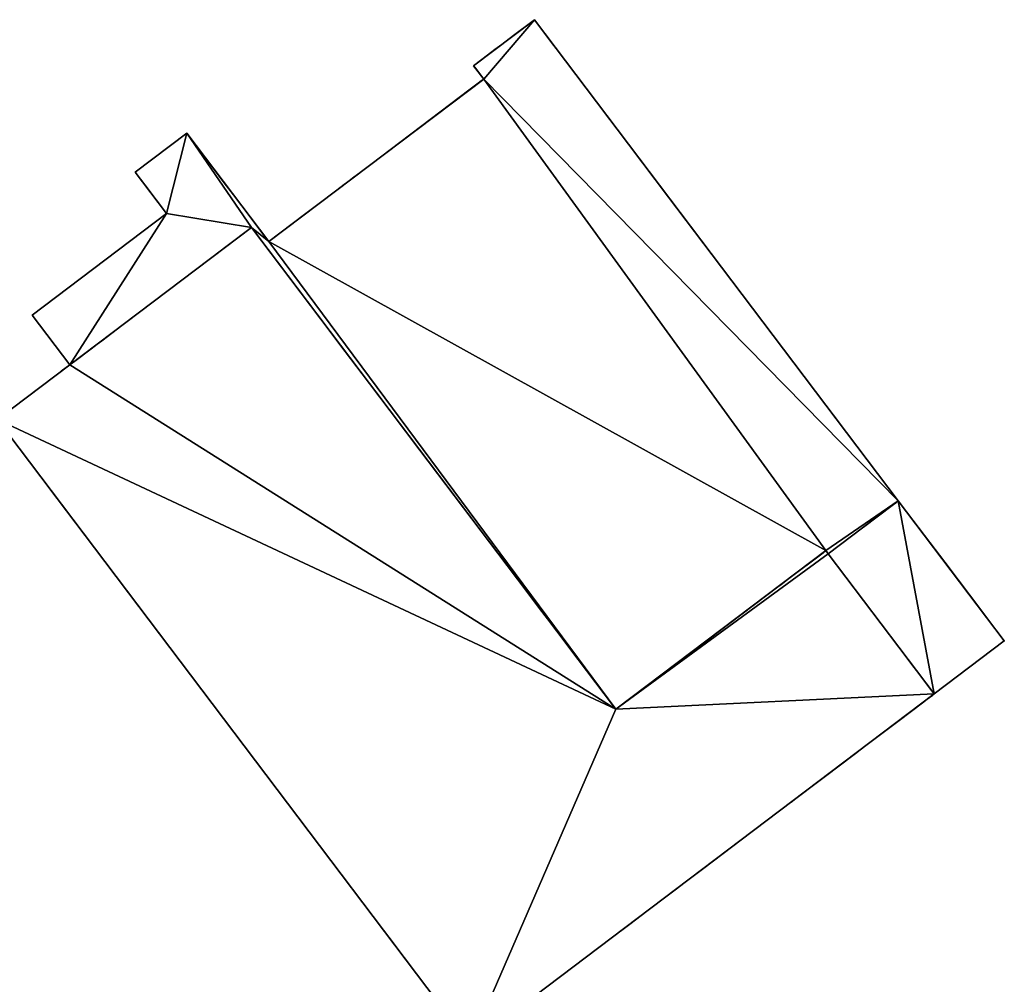
# Model space of a CAD drawing. Units: metres. Extents: x 69993 to 70628, y 348491 to 349002.
# Drawn here: x 70195 to 70241, y 348958 to 349002 of the extents above; entities that cross this region are included whole.
import ezdxf

# ---------------------------------------------------------------- set-up
doc = ezdxf.new("R2010")
doc.units = ezdxf.units.M
for name, color, linetype in [('FacadeFaces', 253, 'Continuous'), ('OuterEaves', 4, 'Continuous'), ('OuterWalls', 4, 'Continuous'), ('RoofFaces', 24, 'Continuous'), ('TerrainIntersection', 106, 'Continuous')]:
    doc.layers.add(name, color=color, linetype=linetype)

msp = doc.modelspace()

# ---------------------------------------------------------------- linework, layer by layer
at = {"layer": 'FacadeFaces'}
for points in [[(70216.171, 349000.073, 286.984), (70218.982, 349002.198, 286.984), (70218.982, 349002.198, 278.877), (70216.171, 349000.073, 286.984)], [(70216.171, 349000.073, 286.984), (70218.982, 349002.198, 278.877), (70216.171, 349000.073, 278.877), (70216.171, 349000.073, 286.984)], [(70218.982, 349002.198, 286.984), (70235.787, 348979.973, 286.984), (70235.787, 348979.973, 278.877), (70218.982, 349002.198, 286.984)], [(70218.982, 349002.198, 286.984), (70235.787, 348979.973, 278.877), (70218.982, 349002.198, 278.877), (70218.982, 349002.198, 286.984)], [(70216.64, 348999.453, 286.984), (70216.171, 349000.073, 286.984), (70216.171, 349000.073, 278.877), (70216.64, 348999.453, 286.984)], [(70216.64, 348999.453, 286.984), (70216.171, 349000.073, 278.877), (70216.64, 348999.453, 278.877), (70216.64, 348999.453, 286.984)], [(70206.71, 348991.944, 286.984), (70216.64, 348999.453, 286.984), (70216.64, 348999.453, 278.877), (70206.71, 348991.944, 286.984)], [(70206.71, 348991.944, 286.984), (70216.64, 348999.453, 278.877), (70206.71, 348991.944, 278.877), (70206.71, 348991.944, 286.984)], [(70200.544, 348995.149, 286.984), (70202.925, 348996.95, 286.984), (70202.925, 348996.95, 278.877), (70200.544, 348995.149, 286.984)], [(70200.544, 348995.149, 286.984), (70202.925, 348996.95, 278.877), (70200.544, 348995.149, 278.877), (70200.544, 348995.149, 286.984)], [(70202.925, 348996.95, 286.984), (70206.71, 348991.944, 286.984), (70206.71, 348991.944, 278.877), (70202.925, 348996.95, 286.984)], [(70202.925, 348996.95, 286.984), (70206.71, 348991.944, 278.877), (70202.925, 348996.95, 278.877), (70202.925, 348996.95, 286.984)], [(70201.99, 348993.237, 286.984), (70200.544, 348995.149, 286.984), (70200.544, 348995.149, 278.877), (70201.99, 348993.237, 286.984)], [(70201.99, 348993.237, 286.984), (70200.544, 348995.149, 278.877), (70201.99, 348993.237, 278.877), (70201.99, 348993.237, 286.984)], [(70195.786, 348988.546, 286.984), (70201.99, 348993.237, 286.984), (70201.99, 348993.237, 278.877), (70195.786, 348988.546, 286.984)], [(70195.786, 348988.546, 286.984), (70201.99, 348993.237, 278.877), (70195.786, 348988.546, 278.877), (70195.786, 348988.546, 286.984)], [(70197.521, 348986.252, 287.223), (70205.914, 348992.599, 287.223), (70205.914, 348992.599, 277.683), (70197.521, 348986.252, 287.223)], [(70197.521, 348986.252, 287.223), (70205.914, 348992.599, 277.683), (70197.521, 348986.252, 277.683), (70197.521, 348986.252, 287.223)], [(70205.914, 348992.599, 286.984), (70197.521, 348986.252, 286.984), (70197.521, 348986.252, 278.877), (70205.914, 348992.599, 286.984)], [(70205.914, 348992.599, 286.984), (70197.521, 348986.252, 278.877), (70205.914, 348992.599, 278.877), (70205.914, 348992.599, 286.984)], [(70205.914, 348992.599, 287.223), (70222.745, 348970.341, 287.223), (70222.745, 348970.341, 277.683), (70205.914, 348992.599, 287.223)], [(70205.914, 348992.599, 287.223), (70222.745, 348970.341, 277.683), (70205.914, 348992.599, 277.683), (70205.914, 348992.599, 287.223)], [(70222.745, 348970.341, 286.984), (70205.914, 348992.599, 286.984), (70205.914, 348992.599, 278.877), (70222.745, 348970.341, 286.984)], [(70222.745, 348970.341, 286.984), (70205.914, 348992.599, 278.877), (70222.745, 348970.341, 278.877), (70222.745, 348970.341, 286.984)], [(70197.521, 348986.252, 286.984), (70195.786, 348988.546, 286.984), (70195.786, 348988.546, 278.877), (70197.521, 348986.252, 286.984)], [(70197.521, 348986.252, 286.984), (70195.786, 348988.546, 278.877), (70197.521, 348986.252, 278.877), (70197.521, 348986.252, 286.984)], [(70194.174, 348983.721, 287.223), (70197.521, 348986.252, 287.223), (70197.521, 348986.252, 277.683), (70194.174, 348983.721, 287.223)], [(70194.174, 348983.721, 287.223), (70197.521, 348986.252, 277.683), (70194.174, 348983.721, 277.683), (70194.174, 348983.721, 287.223)], [(70216.012, 348954.842, 287.223), (70194.174, 348983.721, 287.223), (70194.174, 348983.721, 277.683), (70216.012, 348954.842, 287.223)], [(70216.012, 348954.842, 287.223), (70194.174, 348983.721, 277.683), (70216.012, 348954.842, 277.683), (70216.012, 348954.842, 287.223)], [(70232.552, 348977.527, 283.042), (70235.787, 348979.973, 283.042), (70235.787, 348979.973, 277.644), (70232.552, 348977.527, 283.042)], [(70232.552, 348977.527, 283.042), (70235.787, 348979.973, 277.644), (70232.552, 348977.527, 277.644), (70232.552, 348977.527, 283.042)], [(70235.787, 348979.973, 286.984), (70232.552, 348977.527, 286.984), (70232.552, 348977.527, 278.877), (70235.787, 348979.973, 286.984)], [(70235.787, 348979.973, 286.984), (70232.552, 348977.527, 278.877), (70235.787, 348979.973, 278.877), (70235.787, 348979.973, 286.984)], [(70235.787, 348979.973, 283.042), (70240.684, 348973.498, 283.042), (70240.684, 348973.498, 277.644), (70235.787, 348979.973, 283.042)], [(70235.787, 348979.973, 283.042), (70240.684, 348973.498, 277.644), (70235.787, 348979.973, 277.644), (70235.787, 348979.973, 283.042)], [(70222.745, 348970.341, 287.223), (70232.442, 348977.673, 287.223), (70232.442, 348977.673, 277.683), (70222.745, 348970.341, 287.223)], [(70222.745, 348970.341, 287.223), (70232.442, 348977.673, 277.683), (70222.745, 348970.341, 277.683), (70222.745, 348970.341, 287.223)], [(70232.442, 348977.673, 286.984), (70222.745, 348970.341, 286.984), (70222.745, 348970.341, 278.877), (70232.442, 348977.673, 286.984)], [(70232.442, 348977.673, 286.984), (70222.745, 348970.341, 278.877), (70232.442, 348977.673, 278.877), (70232.442, 348977.673, 286.984)], [(70232.442, 348977.673, 287.223), (70232.552, 348977.527, 287.223), (70232.552, 348977.527, 277.683), (70232.442, 348977.673, 287.223)], [(70232.442, 348977.673, 287.223), (70232.552, 348977.527, 277.683), (70232.442, 348977.673, 277.683), (70232.442, 348977.673, 287.223)], [(70232.552, 348977.527, 286.984), (70232.442, 348977.673, 286.984), (70232.442, 348977.673, 278.877), (70232.552, 348977.527, 286.984)], [(70232.552, 348977.527, 286.984), (70232.442, 348977.673, 278.877), (70232.552, 348977.527, 278.877), (70232.552, 348977.527, 286.984)], [(70237.447, 348971.051, 283.042), (70232.552, 348977.527, 283.042), (70232.552, 348977.527, 277.644), (70237.447, 348971.051, 283.042)], [(70237.447, 348971.051, 283.042), (70232.552, 348977.527, 277.644), (70237.447, 348971.051, 277.644), (70237.447, 348971.051, 283.042)], [(70232.552, 348977.527, 287.223), (70237.447, 348971.051, 287.223), (70237.447, 348971.051, 277.683), (70232.552, 348977.527, 287.223)], [(70232.552, 348977.527, 287.223), (70237.447, 348971.051, 277.683), (70232.552, 348977.527, 277.683), (70232.552, 348977.527, 287.223)], [(70240.684, 348973.498, 283.042), (70237.447, 348971.051, 283.042), (70237.447, 348971.051, 277.644), (70240.684, 348973.498, 283.042)], [(70240.684, 348973.498, 283.042), (70237.447, 348971.051, 277.644), (70240.684, 348973.498, 277.644), (70240.684, 348973.498, 283.042)], [(70237.447, 348971.051, 287.223), (70216.012, 348954.842, 287.223), (70216.012, 348954.842, 277.683), (70237.447, 348971.051, 287.223)], [(70237.447, 348971.051, 287.223), (70216.012, 348954.842, 277.683), (70237.447, 348971.051, 277.683), (70237.447, 348971.051, 287.223)]]:
    msp.add_3dface(points, dxfattribs=at)
at = {"layer": 'OuterEaves'}
for points in [[(70216.64, 348999.453, 286.984), (70206.71, 348991.944, 286.984), (70202.925, 348996.95, 286.984), (70200.544, 348995.149, 286.984), (70201.99, 348993.237, 286.984), (70195.786, 348988.546, 286.984), (70197.521, 348986.252, 286.984), (70205.914, 348992.599, 286.984), (70222.745, 348970.341, 286.984), (70232.442, 348977.673, 286.984), (70232.552, 348977.527, 286.984), (70235.787, 348979.973, 286.984), (70218.982, 349002.198, 286.984), (70216.171, 349000.073, 286.984), (70216.64, 348999.453, 286.984)], [(70205.914, 348992.599, 287.223), (70197.521, 348986.252, 287.223), (70194.174, 348983.721, 287.223), (70216.012, 348954.842, 287.223), (70237.447, 348971.051, 287.223), (70232.552, 348977.527, 287.223), (70232.442, 348977.673, 287.223), (70222.745, 348970.341, 287.223), (70205.914, 348992.599, 287.223)], [(70237.447, 348971.051, 283.042), (70240.684, 348973.498, 283.042), (70235.787, 348979.973, 283.042), (70232.552, 348977.527, 283.042), (70237.447, 348971.051, 283.042)]]:
    msp.add_polyline3d(points, dxfattribs=at)
at = {"layer": 'OuterWalls'}
for points in [[(70216.64, 348999.453, 286.984), (70206.71, 348991.944, 286.984), (70202.925, 348996.95, 286.984), (70200.544, 348995.149, 286.984), (70201.99, 348993.237, 286.984), (70195.786, 348988.546, 286.984), (70197.521, 348986.252, 286.984), (70205.914, 348992.599, 286.984), (70222.745, 348970.341, 286.984), (70232.442, 348977.673, 286.984), (70232.552, 348977.527, 286.984), (70235.787, 348979.973, 286.984), (70218.982, 349002.198, 286.984), (70216.171, 349000.073, 286.984), (70216.64, 348999.453, 286.984)], [(70205.914, 348992.599, 287.223), (70197.521, 348986.252, 287.223), (70194.174, 348983.721, 287.223), (70216.012, 348954.842, 287.223), (70237.447, 348971.051, 287.223), (70232.552, 348977.527, 287.223), (70232.442, 348977.673, 287.223), (70222.745, 348970.341, 287.223), (70205.914, 348992.599, 287.223)], [(70237.447, 348971.051, 283.042), (70240.684, 348973.498, 283.042), (70235.787, 348979.973, 283.042), (70232.552, 348977.527, 283.042), (70237.447, 348971.051, 283.042)]]:
    msp.add_polyline3d(points, dxfattribs=at)
at = {"layer": 'RoofFaces'}
for points in [[(70218.982, 349002.198, 286.984), (70216.171, 349000.073, 286.984), (70216.64, 348999.453, 286.984), (70218.982, 349002.198, 286.984)], [(70235.787, 348979.973, 286.984), (70218.982, 349002.198, 286.984), (70216.64, 348999.453, 286.984), (70235.787, 348979.973, 286.984)], [(70206.71, 348991.944, 286.984), (70232.442, 348977.673, 286.984), (70216.64, 348999.453, 286.984), (70206.71, 348991.944, 286.984)], [(70232.442, 348977.673, 286.984), (70235.787, 348979.973, 286.984), (70216.64, 348999.453, 286.984), (70232.442, 348977.673, 286.984)], [(70200.544, 348995.149, 286.984), (70201.99, 348993.237, 286.984), (70202.925, 348996.95, 286.984), (70200.544, 348995.149, 286.984)], [(70201.99, 348993.237, 286.984), (70205.914, 348992.599, 286.984), (70202.925, 348996.95, 286.984), (70201.99, 348993.237, 286.984)], [(70202.925, 348996.95, 286.984), (70205.914, 348992.599, 286.984), (70206.71, 348991.944, 286.984), (70202.925, 348996.95, 286.984)], [(70195.786, 348988.546, 286.984), (70197.521, 348986.252, 286.984), (70201.99, 348993.237, 286.984), (70195.786, 348988.546, 286.984)], [(70197.521, 348986.252, 286.984), (70205.914, 348992.599, 286.984), (70201.99, 348993.237, 286.984), (70197.521, 348986.252, 286.984)], [(70197.521, 348986.252, 287.223), (70222.745, 348970.341, 287.223), (70205.914, 348992.599, 287.223), (70197.521, 348986.252, 287.223)], [(70205.914, 348992.599, 286.984), (70222.745, 348970.341, 286.984), (70206.71, 348991.944, 286.984), (70205.914, 348992.599, 286.984)], [(70222.745, 348970.341, 286.984), (70232.442, 348977.673, 286.984), (70206.71, 348991.944, 286.984), (70222.745, 348970.341, 286.984)], [(70194.174, 348983.721, 287.223), (70222.745, 348970.341, 287.223), (70197.521, 348986.252, 287.223), (70194.174, 348983.721, 287.223)], [(70216.012, 348954.842, 287.223), (70222.745, 348970.341, 287.223), (70194.174, 348983.721, 287.223), (70216.012, 348954.842, 287.223)], [(70232.552, 348977.527, 286.984), (70235.787, 348979.973, 286.984), (70232.442, 348977.673, 286.984), (70232.552, 348977.527, 286.984)], [(70235.787, 348979.973, 283.042), (70232.552, 348977.527, 283.042), (70237.447, 348971.051, 283.042), (70235.787, 348979.973, 283.042)], [(70240.684, 348973.498, 283.042), (70235.787, 348979.973, 283.042), (70237.447, 348971.051, 283.042), (70240.684, 348973.498, 283.042)], [(70232.442, 348977.673, 287.223), (70222.745, 348970.341, 287.223), (70232.552, 348977.527, 287.223), (70232.442, 348977.673, 287.223)], [(70232.552, 348977.527, 287.223), (70222.745, 348970.341, 287.223), (70237.447, 348971.051, 287.223), (70232.552, 348977.527, 287.223)], [(70237.447, 348971.051, 287.223), (70222.745, 348970.341, 287.223), (70216.012, 348954.842, 287.223), (70237.447, 348971.051, 287.223)]]:
    msp.add_3dface(points, dxfattribs=at)
at = {"layer": 'TerrainIntersection'}
for points in [[(70235.566, 348979.806, 278.979), (70235.668, 348979.883, 278.973), (70235.787, 348979.973, 278.967), (70235.591, 348980.232, 278.972), (70234.893, 348981.155, 278.987), (70232.788, 348983.939, 278.989), (70231.986, 348985, 279.007), (70228.01, 348990.258, 278.962), (70225.181, 348994, 278.95), (70223.381, 348996.381, 278.946), (70223.192, 348996.63, 278.95), (70222.959, 348996.938, 278.955), (70222.22, 348997.915, 278.995), (70222.089, 348998.089, 278.999), (70221.896, 348998.344, 279.006), (70221.585, 348998.755, 279.01), (70221, 348999.529, 279.018), (70220.644, 349000, 279.024), (70220.197, 349000.591, 279.029), (70219.776, 349001.148, 279.04), (70219.654, 349001.309, 279.043), (70218.982, 349002.198, 279.058), (70218.919, 349002.15, 279.059), (70218.02, 349001.471, 279.072), (70217.472, 349001.056, 279.091), (70217.159, 349000.82, 279.097), (70216.814, 349000.559, 279.104), (70216.171, 349000.073, 279.1), (70216.184, 349000.056, 279.1), (70216.226, 349000, 279.1), (70216.64, 348999.453, 279.086), (70216.527, 348999.368, 279.084), (70216.39, 348999.264, 279.082), (70216.018, 348998.982, 279.075), (70210.973, 348995.168, 279.036), (70210.581, 348994.871, 279.027), (70210.347, 348994.694, 279.023), (70210.192, 348994.577, 279.022), (70210, 348994.432, 279.021), (70209.656, 348994.172, 279.027), (70208.361, 348993.193, 279.04), (70206.71, 348991.944, 279.016), (70206.645, 348992.03, 279.017), (70206.313, 348992.469, 279.021), (70205.185, 348993.961, 279.071), (70204.658, 348994.658, 279.131), (70204.062, 348995.446, 279.113), (70203.643, 348996, 279.105), (70203.223, 348996.556, 279.111), (70202.925, 348996.95, 279.094), (70202.861, 348996.902, 279.095), (70201.999, 348996.25, 279.105), (70201.669, 348996, 279.101), (70200.544, 348995.149, 279.109), (70200.586, 348995.094, 279.11), (70200.984, 348994.567, 279.117), (70201.99, 348993.237, 279.148), (70201.781, 348993.079, 279.15), (70199, 348990.976, 279.18), (70197.291, 348989.684, 279.155), (70195.786, 348988.546, 279.133), (70195.841, 348988.473, 279.136), (70196.159, 348988.053, 279.154), (70196.199, 348988, 279.16), (70196.816, 348987.184, 279.142), (70196.979, 348986.969, 279.121), (70196.987, 348986.959, 279.122), (70197.521, 348986.252, 279.024), (70197.65, 348986.35, 279.094), (70197.749, 348986.425, 279.098), (70198.51, 348987, 279.125), (70198.789, 348987.211, 279.147), (70199, 348987.37, 279.139), (70199.928, 348988.072, 279.127), (70204.087, 348991.217, 279.019), (70205.914, 348992.599, 279.029), (70206.172, 348992.258, 279.017), (70206.204, 348992.216, 279.017), (70209.403, 348987.985, 278.983), (70210, 348987.196, 278.967), (70211.026, 348985.839, 278.95), (70211.66, 348985, 278.955), (70213.689, 348982.317, 278.973), (70218.107, 348976.474, 279.017), (70219.222, 348975, 278.901), (70219.846, 348974.175, 278.878), (70220.068, 348973.881, 278.899), (70222.637, 348970.484, 278.975), (70222.745, 348970.341, 278.979), (70222.867, 348970.433, 278.979), (70226.488, 348973.171, 278.977), (70226.662, 348973.302, 278.977), (70228, 348974.314, 278.976), (70230.229, 348976, 278.976), (70230.379, 348976.113, 278.989), (70230.668, 348976.332, 278.99), (70232.314, 348977.576, 278.991), (70232.442, 348977.673, 278.984), (70232.443, 348977.671, 278.984), (70232.483, 348977.618, 278.985), (70232.526, 348977.561, 278.979), (70232.541, 348977.541, 278.989), (70232.552, 348977.527, 278.99), (70232.596, 348977.56, 278.987), (70232.669, 348977.615, 278.982), (70232.704, 348977.642, 278.974), (70234.166, 348978.747, 278.976), (70234.184, 348978.761, 278.979), (70235.562, 348979.803, 278.979), (70235.566, 348979.806, 278.979)], [(70234.182, 348975.371, 278.939), (70232.706, 348977.323, 279.003), (70232.552, 348977.527, 278.99), (70232.541, 348977.541, 278.989), (70232.537, 348977.547, 278.986), (70232.526, 348977.561, 278.979), (70232.483, 348977.618, 278.985), (70232.442, 348977.673, 278.984), (70232.314, 348977.576, 278.991), (70231.114, 348976.669, 278.99), (70230.668, 348976.332, 278.99), (70230.379, 348976.113, 278.989), (70230.229, 348976, 278.976), (70228, 348974.314, 278.976), (70226.662, 348973.302, 278.977), (70226.488, 348973.171, 278.977), (70222.745, 348970.341, 278.979), (70222.637, 348970.484, 278.975), (70220.574, 348973.212, 278.914), (70220.068, 348973.881, 278.899), (70219.846, 348974.175, 278.878), (70219.222, 348975, 278.901), (70218.107, 348976.474, 279.017), (70213.689, 348982.317, 278.973), (70211.66, 348985, 278.955), (70211.026, 348985.839, 278.95), (70210, 348987.196, 278.967), (70209.403, 348987.985, 278.983), (70206.172, 348992.258, 279.017), (70205.914, 348992.599, 279.029), (70204.735, 348991.708, 279.023), (70204.087, 348991.217, 279.019), (70199.928, 348988.072, 279.127), (70199, 348987.37, 279.139), (70198.789, 348987.211, 279.147), (70198.51, 348987, 279.125), (70197.65, 348986.35, 279.094), (70197.521, 348986.252, 279.024), (70197.126, 348985.954, 278.808), (70197.084, 348985.921, 278.785), (70196.902, 348985.784, 278.684), (70196.45, 348985.442, 278.672), (70194.25, 348983.779, 278.701)], [(70195.17, 348982.404, 278.856), (70195.303, 348982.228, 278.888), (70195.333, 348982.188, 278.858), (70196.924, 348980.084, 278.885), (70199.087, 348977.224, 278.92), (70200.227, 348975.716, 278.919), (70204.042, 348970.671, 279.075), (70205.237, 348969.091, 279.083), (70206.757, 348967.081, 279.199), (70210, 348962.792, 279.176), (70212.252, 348959.815, 279.178), (70214.38, 348957, 279.335)], [(70235.566, 348979.806, 278.979), (70235.668, 348979.883, 278.973), (70235.787, 348979.973, 278.967), (70235.796, 348979.961, 278.967), (70236.17, 348979.467, 279.001), (70237, 348978.369, 278.973), (70237.931, 348977.138, 278.835), (70238.041, 348976.993, 278.818), (70238.072, 348976.952, 278.82), (70239.548, 348975, 278.561), (70239.908, 348974.525, 278.5), (70240.232, 348974.096, 278.445), (70240.304, 348974, 278.467), (70240.684, 348973.498, 278.37), (70240.678, 348973.494, 278.366), (70239.851, 348972.868, 277.854), (70239.813, 348972.839, 277.869), (70239.729, 348972.776, 277.786), (70239.708, 348972.76, 277.828), (70239.505, 348972.606, 277.883), (70239, 348972.225, 278.187), (70238.702, 348972, 277.845), (70238.59, 348971.915, 277.645), (70238.412, 348971.78, 277.907), (70238.302, 348971.698, 278.081), (70237.722, 348971.259, 278.103), (70237.447, 348971.051, 278.114), (70237.277, 348971.277, 278.119), (70237, 348971.642, 278.111), (70236.73, 348972, 278.127), (70236.416, 348972.416, 278.171), (70236.282, 348972.592, 277.937), (70236.107, 348972.823, 277.684), (70236.038, 348972.915, 277.718), (70235.585, 348973.514, 278.004), (70234.543, 348974.893, 278.584), (70234.182, 348975.371, 278.939), (70233.744, 348975.951, 278.958), (70232.706, 348977.323, 279.003), (70232.552, 348977.527, 278.99), (70232.669, 348977.615, 278.982), (70232.704, 348977.642, 278.974), (70234.166, 348978.747, 278.976), (70234.184, 348978.761, 278.979), (70234.987, 348979.368, 278.979), (70235.562, 348979.803, 278.979), (70235.566, 348979.806, 278.979)], [(70219.512, 348957.488, 278.744), (70220.69, 348958.379, 278.648), (70221, 348958.614, 278.622), (70221.763, 348959.191, 278.593), (70223.382, 348960.415, 278.357), (70224.43, 348961.208, 278.334), (70225.602, 348962.094, 278.4), (70225.705, 348962.172, 278.399), (70226, 348962.395, 278.438), (70226.8, 348963, 278.397), (70229.874, 348965.325, 278.319), (70230.767, 348966, 278.299), (70230.833, 348966.049, 278.271), (70230.86, 348966.07, 278.27), (70230.882, 348966.087, 278.27), (70231, 348966.176, 278.265), (70232.182, 348967.069, 278.176), (70232.551, 348967.348, 278.328), (70233, 348967.688, 278.316), (70233.747, 348968.253, 278.238), (70233.876, 348968.351, 278.162), (70234.111, 348968.528, 278.153), (70235.823, 348969.823, 278.165), (70236.912, 348970.646, 278.127), (70237.127, 348970.809, 278.122), (70237.38, 348971, 278.117), (70237.447, 348971.051, 278.114), (70237.277, 348971.277, 278.119), (70237.224, 348971.346, 278.117), (70237, 348971.642, 278.111), (70236.73, 348972, 278.127), (70236.416, 348972.416, 278.171), (70236.282, 348972.592, 277.937), (70236.107, 348972.823, 277.684), (70236.038, 348972.915, 277.718), (70235.585, 348973.514, 278.004), (70234.543, 348974.893, 278.584), (70234.182, 348975.371, 278.939)]]:
    msp.add_polyline3d(points, dxfattribs=at)

doc.saveas('drawing.dxf')
